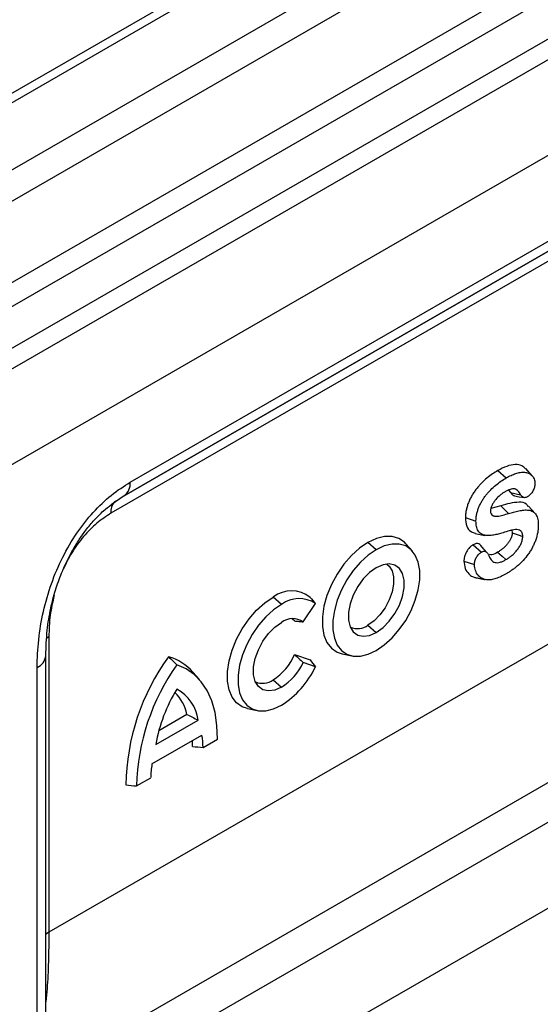
# Model space of a CAD drawing. Units: millimetres. Extents: x 0 to 420, y 0 to 297.
# Drawn here: x 85 to 103, y 28 to 61 of the extents above; entities that cross this region are included whole.
import ezdxf

# ---------------------------------------------------------------- set-up
doc = ezdxf.new("R2010")
doc.units = ezdxf.units.MM

msp = doc.modelspace()

# ---------------------------------------------------------------- linework, layer by layer
at = {"color": 7, "linetype": 'Continuous', "lineweight": 25}
for p, q in [((72.233, 51.29), (213.655, 132.91)), ((75.274, 49.371), (216.695, 130.992)), ((75.981, 47.003), (217.402, 128.624)), ((76.688, 46.595), (218.109, 128.216)), ((78.526, 45.534), (219.948, 127.155)), ((76.787, 45.232), (218.208, 126.852)), ((82.486, 44.555), (223.908, 126.175)), ((79.587, 52.922), (117.205, 74.633)), ((96.266, 64.834), (77.607, 54.065)), ((88.922, 45.341), (114.517, 60.113)), ((114.31, 59.655), (88.715, 44.883)), ((88.712, 44.881), (113.402, 59.131)), ((113.195, 58.673), (88.264, 44.284)), ((115.306, 46.837), (86.153, 30.011)), ((101.441, 45.741), (101.724, 45.49)), ((102.607, 45.561), (102.387, 45.81)), ((101.798, 45.073), (101.865, 44.998)), ((101.865, 44.998), (102.214, 44.915)), ((88.715, 44.883), (88.273, 44.576)), ((88.281, 44.581), (88.435, 44.704)), ((101.535, 44.536), (101.201, 44.452)), ((101.535, 44.536), (101.8, 44.278)), ((102.707, 44.28), (102.486, 44.529)), ((100.336, 44.139), (100.694, 44.019)), ((101.914, 43.705), (101.927, 43.616)), ((97.3, 43.043), (97.017, 43.294)), ((100.671, 43.6), (100.996, 43.534)), ((98.53, 42.999), (98.31, 43.248)), ((100.6, 43.215), (100.883, 42.964)), ((100.284, 42.66), (100.642, 42.541)), ((94.072, 41.18), (93.789, 41.43)), ((94.813, 40.587), (95.226, 41.21)), ((97.017, 40.476), (97.3, 40.226)), ((86.153, 40.079), (86.153, 30.011)), ((111.162, 39.731), (86.048, 25.237)), ((86.048, 16.307), (86.048, 39.442)), ((94.517, 39.48), (95.048, 39.29)), ((96.143, 39.494), (96.469, 39.427)), ((85.755, 15.899), (85.755, 39.033)), ((95.226, 39.052), (94.813, 39.199)), ((91.279, 38.623), (91.059, 38.871)), ((93.789, 38.613), (94.072, 38.362)), ((92.915, 37.63), (93.24, 37.564)), ((89.791, 36.406), (91.233, 37.239)), ((90.855, 37.435), (89.894, 36.88)), ((108.868, 37.06), (86.048, 23.89)), ((89.663, 35.745), (91.36, 36.724)), ((91.403, 36.308), (91.891, 36.589)), ((89.133, 34.998), (89.621, 35.279)), ((108.543, 33.948), (86.048, 20.965))]:
    msp.add_line(p, q, dxfattribs=at)
at = {"color": 7, "linetype": 'Continuous', "lineweight": 25, "flags": 128}
for points in [[(102.008, 44.884), (102.17, 44.851), (102.332, 44.818)], [(101.927, 43.616), (102.127, 43.55), (102.285, 43.498)], [(97.017, 43.294), (96.731, 43.098), (96.454, 42.847), (96.196, 42.55), (95.966, 42.217), (95.772, 41.859), (95.62, 41.488), (95.516, 41.118), (95.463, 40.761), (95.463, 40.428), (95.516, 40.132), (95.62, 39.882), (95.772, 39.686), (95.966, 39.553), (96.143, 39.494)], [(98.31, 43.248), (98.263, 43.296), (98.069, 43.43), (97.839, 43.498), (97.581, 43.498), (97.304, 43.429), (97.017, 43.294)], [(97.3, 43.043), (97.027, 42.856), (96.764, 42.618), (96.518, 42.335), (96.3, 42.018), (96.115, 41.678), (95.971, 41.325), (95.872, 40.973), (95.822, 40.633), (95.822, 40.317), (95.872, 40.035), (95.971, 39.797), (96.115, 39.611), (96.3, 39.483), (96.518, 39.419), (96.764, 39.419), (97.027, 39.485), (97.3, 39.613)], [(97.3, 39.613), (97.573, 39.8), (97.837, 40.039), (98.082, 40.321), (98.301, 40.638), (98.485, 40.979), (98.629, 41.331), (98.728, 41.683), (98.779, 42.023), (98.779, 42.34), (98.728, 42.622), (98.629, 42.86), (98.485, 43.046), (98.301, 43.173), (98.082, 43.237), (97.837, 43.237), (97.573, 43.171), (97.3, 43.043)], [(101.075, 42.942), (100.966, 43.065), (100.856, 43.189)], [(101.432, 42.959), (101.591, 42.819), (101.715, 42.708)], [(97.3, 42.431), (97.072, 42.267), (96.857, 42.048), (96.667, 41.788), (96.515, 41.501), (96.408, 41.204), (96.353, 40.914), (96.353, 40.648), (96.408, 40.422), (96.515, 40.248), (96.667, 40.138), (96.857, 40.096), (97.072, 40.126), (97.3, 40.226)], [(97.657, 42.557), (97.741, 42.485), (97.839, 42.326), (97.89, 42.117), (97.89, 41.873), (97.839, 41.606), (97.741, 41.332), (97.6, 41.068), (97.426, 40.828), (97.228, 40.627), (97.017, 40.476)], [(97.3, 40.226), (97.529, 40.39), (97.744, 40.608), (97.933, 40.868), (98.086, 41.155), (98.193, 41.452), (98.248, 41.742), (98.248, 42.008), (98.193, 42.234), (98.086, 42.408), (97.933, 42.519), (97.744, 42.56), (97.529, 42.53), (97.3, 42.431)], [(92.915, 37.63), (92.737, 37.689), (92.543, 37.823), (92.392, 38.018), (92.288, 38.268), (92.235, 38.565), (92.235, 38.897), (92.288, 39.255), (92.392, 39.625), (92.543, 39.995), (92.737, 40.353), (92.967, 40.686), (93.225, 40.983), (93.502, 41.234), (93.789, 41.43)], [(94.072, 41.18), (93.799, 40.993), (93.535, 40.754), (93.29, 40.472), (93.071, 40.155), (92.887, 39.814), (92.742, 39.462), (92.643, 39.11), (92.593, 38.77), (92.593, 38.453), (92.643, 38.171), (92.742, 37.933), (92.887, 37.747), (93.071, 37.62), (93.29, 37.556), (93.535, 37.556), (93.799, 37.622), (94.072, 37.75)], [(94.517, 40.617), (94.451, 40.677), (94.428, 40.693)], [(94.072, 38.362), (93.843, 38.262), (93.628, 38.233), (93.439, 38.274), (93.286, 38.385), (93.179, 38.559), (93.124, 38.785), (93.124, 39.051), (93.179, 39.341), (93.286, 39.638), (93.439, 39.925), (93.628, 40.185), (93.843, 40.403), (94.072, 40.567)], [(86.153, 40.079), (86.067, 40.023), (86.066, 40.022)], [(91.891, 36.589), (91.875, 37.058), (91.811, 37.494), (91.7, 37.891), (91.543, 38.243), (91.343, 38.547), (91.102, 38.797), (90.824, 38.991), (90.512, 39.125)], [(86.153, 30.011), (86.067, 29.954), (86.048, 29.939)]]:
    msp.add_lwpolyline(points, dxfattribs=at)
at = {"color": 7, "linetype": 'Continuous', "lineweight": 25}
for centre, radius, start, end in [((88.421, 45.292), 0.503, 305.7096, 5.6183), ((88.807, 44.326), 0.545, 138.9077, 184.3793), ((94.411, 40.628), 1.016, 51.196, 127.823), ((94.67, 40.39), 0.991, 55.8807, 127.1305), ((94.456, 40.059), 0.637, 55.8807, 127.1305), ((96.654, 40.966), 0.61, 246.9837, 306.5897), ((85.572, 39.474), 0.477, 292.5956, 356.1898), ((96.368, 34.932), 7.592, 143.9603, 179.2523), ((89.745, 37.72), 1.747, 41.2279, 73.9077), ((92.778, 40.202), 1.883, 302.4775, 337.4649), ((96.6, 34.798), 7.469, 144.5908, 178.4654), ((93.001, 40.059), 2.006, 302.2554, 334.6294), ((92.406, 40.388), 3.12, 302.2554, 334.6294), ((93.425, 39.103), 0.61, 246.9837, 306.5897), ((95.021, 35.487), 5.311, 148.1139, 170.0346), ((89.833, 37.054), 1.413, 7.5198, 61.2634), ((89.415, 37.126), 1.473, 12.0808, 45.6464), ((88.743, 36.247), 2.661, 1.304, 10.3287), ((88.146, 36.348), 2.899, 359.8466, 3.7709), ((93.32, 35.177), 3.701, 171.1714, 178.4127)]:
    msp.add_arc(centre, radius, start, end, dxfattribs=at)
for points, knots in [([(101.441, 45.741), (101.381, 45.705), (101.319, 45.667), (101.194, 45.582), (101.131, 45.535), (101.007, 45.433), (100.946, 45.378), (100.855, 45.286), (100.826, 45.254), (100.769, 45.189), (100.74, 45.155), (100.697, 45.101), (100.683, 45.083), (100.656, 45.045), (100.643, 45.026), (100.604, 44.969), (100.579, 44.929), (100.543, 44.868), (100.532, 44.847), (100.51, 44.806), (100.5, 44.786), (100.479, 44.743), (100.469, 44.721), (100.451, 44.678), (100.442, 44.658), (100.418, 44.594), (100.402, 44.549), (100.384, 44.484), (100.378, 44.463), (100.368, 44.421), (100.363, 44.401), (100.355, 44.357), (100.351, 44.335), (100.346, 44.294), (100.343, 44.275), (100.34, 44.245), (100.339, 44.235), (100.338, 44.215), (100.337, 44.204), (100.336, 44.174), (100.336, 44.156), (100.336, 44.139)], [0, 0, 0, 0, 0.125, 0.125, 0.25, 0.25, 0.375, 0.375, 0.4375, 0.4375, 0.5, 0.5, 0.53125, 0.53125, 0.5625, 0.5625, 0.625, 0.625, 0.65625, 0.65625, 0.6875, 0.6875, 0.71875, 0.71875, 0.75, 0.75, 0.8125, 0.8125, 0.84375, 0.84375, 0.875, 0.875, 0.90625, 0.90625, 0.9375, 0.9375, 0.953125, 0.953125, 0.96875, 0.96875, 1, 1, 1, 1]), ([(102.379, 45.798), (102.34, 45.839), (102.249, 45.934), (102.022, 45.959), (101.744, 45.903), (101.541, 45.794), (101.441, 45.741)], [0, 0, 0, 0, 0.188088, 0.435489, 0.720751, 1, 1, 1, 1]), ([(101.724, 45.49), (101.778, 45.52), (101.833, 45.55), (101.941, 45.601), (101.994, 45.623), (102.1, 45.658), (102.153, 45.671), (102.229, 45.681), (102.254, 45.683), (102.303, 45.686), (102.327, 45.686), (102.398, 45.679), (102.442, 45.668), (102.523, 45.632), (102.561, 45.608), (102.625, 45.544), (102.651, 45.503), (102.679, 45.432), (102.687, 45.406), (102.695, 45.364), (102.697, 45.35), (102.699, 45.32), (102.699, 45.304), (102.7, 45.289)], [0, 0, 0, 0, 0.125, 0.125, 0.25, 0.25, 0.375, 0.375, 0.4375, 0.4375, 0.5, 0.5, 0.625, 0.625, 0.75, 0.75, 0.875, 0.875, 0.9375, 0.9375, 0.96875, 0.96875, 1, 1, 1, 1]), ([(85.755, 39.033), (85.755, 39.341), (85.772, 39.656), (85.841, 40.293), (85.895, 40.616), (86.039, 41.256), (86.131, 41.575), (86.351, 42.195), (86.479, 42.497), (86.769, 43.074), (86.93, 43.349), (87.279, 43.861), (87.466, 44.098), (87.86, 44.53), (88.066, 44.725), (88.489, 45.067), (88.705, 45.215), (88.922, 45.341)], [0, 0, 0, 0, 0.125, 0.125, 0.25, 0.25, 0.375, 0.375, 0.5, 0.5, 0.625, 0.625, 0.75, 0.75, 0.875, 0.875, 1, 1, 1, 1]), ([(100.694, 44.019), (100.694, 44.037), (100.695, 44.054), (100.696, 44.089), (100.698, 44.107), (100.703, 44.162), (100.708, 44.199), (100.723, 44.275), (100.732, 44.313), (100.754, 44.39), (100.768, 44.429), (100.798, 44.506), (100.814, 44.544), (100.851, 44.62), (100.871, 44.658), (100.913, 44.731), (100.936, 44.767), (100.983, 44.836), (101.007, 44.87), (101.059, 44.936), (101.085, 44.967), (101.139, 45.028), (101.167, 45.058), (101.251, 45.143), (101.309, 45.195), (101.426, 45.292), (101.485, 45.337), (101.604, 45.418), (101.664, 45.454), (101.724, 45.49)], [0, 0, 0, 0, 0.03125, 0.03125, 0.0625, 0.0625, 0.125, 0.125, 0.1875, 0.1875, 0.25, 0.25, 0.3125, 0.3125, 0.375, 0.375, 0.4375, 0.4375, 0.5, 0.5, 0.5625, 0.5625, 0.625, 0.625, 0.75, 0.75, 0.875, 0.875, 1, 1, 1, 1]), ([(102.7, 45.289), (102.699, 45.27), (102.698, 45.251), (102.692, 45.211), (102.688, 45.19), (102.67, 45.128), (102.652, 45.085), (102.62, 45.025), (102.609, 45.005), (102.583, 44.968), (102.569, 44.95), (102.54, 44.917), (102.524, 44.902), (102.493, 44.877), (102.477, 44.866), (102.46, 44.856)], [0, 0, 0, 0, 0.125, 0.125, 0.25, 0.25, 0.5, 0.5, 0.625, 0.625, 0.75, 0.75, 0.875, 0.875, 1, 1, 1, 1]), ([(101.683, 45.017), (101.656, 45), (101.629, 44.984), (101.575, 44.948), (101.548, 44.929), (101.468, 44.865), (101.416, 44.814), (101.345, 44.729), (101.322, 44.699), (101.29, 44.651), (101.28, 44.635), (101.26, 44.602), (101.251, 44.585), (101.226, 44.534), (101.212, 44.499), (101.198, 44.447), (101.195, 44.429), (101.191, 44.396), (101.19, 44.38), (101.189, 44.364)], [0, 0, 0, 0, 0.125, 0.125, 0.25, 0.25, 0.5, 0.5, 0.625, 0.625, 0.6875, 0.6875, 0.75, 0.75, 0.875, 0.875, 0.9375, 0.9375, 1, 1, 1, 1]), ([(102.214, 44.915), (102.201, 44.938), (102.189, 44.961), (102.161, 45.002), (102.146, 45.022), (102.112, 45.056), (102.094, 45.071), (102.055, 45.097), (102.035, 45.109), (101.989, 45.122), (101.963, 45.122), (101.909, 45.115), (101.882, 45.108), (101.825, 45.088), (101.797, 45.076), (101.74, 45.049), (101.711, 45.033), (101.683, 45.017)], [0, 0, 0, 0, 0.125, 0.125, 0.25, 0.25, 0.375, 0.375, 0.5, 0.5, 0.625, 0.625, 0.75, 0.75, 0.875, 0.875, 1, 1, 1, 1]), ([(101.865, 44.998), (101.883, 44.977), (101.922, 44.933), (101.967, 44.883), (102.005, 44.886), (102.008, 44.887)], [0, 0, 0, 0, 0.4462692, 0.9544016, 1, 1, 1, 1]), ([(102.474, 44.51), (102.453, 44.543), (102.384, 44.65), (102.152, 44.671), (101.856, 44.63), (101.641, 44.567), (101.535, 44.536)], [0, 0, 0, 0, 0.1209437, 0.392946, 0.7000506, 1, 1, 1, 1]), ([(102.46, 44.856), (102.447, 44.849), (102.434, 44.842), (102.407, 44.83), (102.394, 44.825), (102.368, 44.818), (102.356, 44.816), (102.332, 44.817), (102.321, 44.82), (102.291, 44.834), (102.275, 44.849), (102.242, 44.88), (102.228, 44.897), (102.214, 44.915)], [0, 0, 0, 0, 0.125, 0.125, 0.25, 0.25, 0.375, 0.375, 0.5, 0.5, 0.75, 0.75, 1, 1, 1, 1]), ([(86.048, 39.442), (86.057, 39.727), (86.073, 40.242), (86.197, 40.999), (86.366, 41.651), (86.552, 42.18), (86.744, 42.619), (86.935, 42.99), (87.147, 43.343), (87.391, 43.692), (87.679, 44.042), (87.986, 44.357), (88.193, 44.514), (88.281, 44.581)], [0, 0, 0, 0, 0.168312, 0.305225, 0.415189, 0.515156, 0.580712, 0.645614, 0.712635, 0.774593, 0.848539, 0.935439, 1, 1, 1, 1]), ([(88.264, 44.284), (88.103, 44.18), (87.78, 43.971), (87.321, 43.506), (86.92, 42.962), (86.729, 42.56), (86.636, 42.366)], [0, 0, 0, 0, 0.252859, 0.505005, 0.761469, 1, 1, 1, 1]), ([(101.189, 44.364), (101.19, 44.346), (101.191, 44.328), (101.197, 44.294), (101.201, 44.279), (101.221, 44.239), (101.24, 44.219), (101.275, 44.201), (101.288, 44.197), (101.313, 44.189), (101.327, 44.186), (101.369, 44.182), (101.398, 44.182), (101.457, 44.187), (101.487, 44.192), (101.549, 44.206), (101.581, 44.215), (101.643, 44.232), (101.674, 44.241), (101.737, 44.259), (101.768, 44.268), (101.8, 44.278)], [0, 0, 0, 0, 0.0625, 0.0625, 0.125, 0.125, 0.25, 0.25, 0.3125, 0.3125, 0.375, 0.375, 0.5, 0.5, 0.625, 0.625, 0.75, 0.75, 0.875, 0.875, 1, 1, 1, 1]), ([(101.8, 44.278), (101.859, 44.295), (101.918, 44.313), (102.036, 44.344), (102.095, 44.358), (102.211, 44.381), (102.268, 44.391), (102.381, 44.401), (102.435, 44.4), (102.539, 44.386), (102.588, 44.371), (102.674, 44.32), (102.709, 44.282), (102.752, 44.214), (102.765, 44.189), (102.785, 44.134), (102.793, 44.104), (102.805, 44.042), (102.809, 44.01), (102.814, 43.942), (102.815, 43.907), (102.816, 43.872)], [0, 0, 0, 0, 0.125, 0.125, 0.25, 0.25, 0.375, 0.375, 0.5, 0.5, 0.625, 0.625, 0.75, 0.75, 0.8125, 0.8125, 0.875, 0.875, 0.9375, 0.9375, 1, 1, 1, 1]), ([(100.336, 44.139), (100.343, 44.037), (100.358, 43.832), (100.493, 43.651), (100.623, 43.623), (100.676, 43.612)], [0, 0, 0, 0, 0.366389, 0.742263, 1, 1, 1, 1]), ([(101.615, 43.623), (101.561, 43.607), (101.507, 43.591), (101.399, 43.564), (101.346, 43.553), (101.241, 43.535), (101.189, 43.528), (101.087, 43.523), (101.038, 43.525), (100.946, 43.545), (100.903, 43.563), (100.827, 43.613), (100.793, 43.645), (100.741, 43.729), (100.723, 43.781), (100.705, 43.865), (100.701, 43.894), (100.695, 43.955), (100.695, 43.987), (100.694, 44.019)], [0, 0, 0, 0, 0.125, 0.125, 0.25, 0.25, 0.375, 0.375, 0.5, 0.5, 0.625, 0.625, 0.75, 0.75, 0.875, 0.875, 0.9375, 0.9375, 1, 1, 1, 1]), ([(101.927, 43.616), (101.926, 43.607), (101.926, 43.599), (101.926, 43.584), (101.925, 43.578), (101.923, 43.564), (101.922, 43.557), (101.919, 43.541), (101.917, 43.532), (101.912, 43.508), (101.908, 43.495), (101.897, 43.463), (101.89, 43.446), (101.869, 43.397), (101.852, 43.367), (101.811, 43.302), (101.789, 43.27), (101.754, 43.226), (101.741, 43.211), (101.715, 43.182), (101.703, 43.168), (101.678, 43.143), (101.665, 43.131), (101.636, 43.105), (101.622, 43.092), (101.594, 43.069), (101.58, 43.058), (101.552, 43.037), (101.536, 43.026), (101.507, 43.005), (101.493, 42.996), (101.464, 42.978), (101.448, 42.969), (101.432, 42.959)], [0, 0, 0, 0, 0.03125, 0.03125, 0.0625, 0.0625, 0.09375, 0.09375, 0.125, 0.125, 0.1875, 0.1875, 0.25, 0.25, 0.375, 0.375, 0.5, 0.5, 0.5625, 0.5625, 0.625, 0.625, 0.6875, 0.6875, 0.75, 0.75, 0.8125, 0.8125, 0.875, 0.875, 0.9375, 0.9375, 1, 1, 1, 1]), ([(102.285, 43.498), (102.284, 43.519), (102.284, 43.539), (102.279, 43.578), (102.275, 43.597), (102.263, 43.63), (102.256, 43.645), (102.238, 43.672), (102.227, 43.683), (102.191, 43.71), (102.163, 43.72), (102.103, 43.733), (102.07, 43.734), (102.003, 43.728), (101.968, 43.721), (101.898, 43.705), (101.863, 43.697), (101.758, 43.668), (101.686, 43.645), (101.615, 43.623)], [0, 0, 0, 0, 0.0625, 0.0625, 0.125, 0.125, 0.1875, 0.1875, 0.25, 0.25, 0.375, 0.375, 0.5, 0.5, 0.625, 0.625, 0.75, 0.75, 1, 1, 1, 1]), ([(102.816, 43.872), (102.815, 43.834), (102.814, 43.795), (102.807, 43.716), (102.802, 43.675), (102.78, 43.552), (102.758, 43.466), (102.714, 43.339), (102.697, 43.296), (102.66, 43.212), (102.64, 43.17), (102.597, 43.088), (102.574, 43.048), (102.524, 42.969), (102.498, 42.93), (102.418, 42.818), (102.36, 42.747), (102.27, 42.649), (102.239, 42.618), (102.177, 42.557), (102.145, 42.527), (102.081, 42.472), (102.049, 42.446), (101.984, 42.395), (101.952, 42.371), (101.886, 42.325), (101.853, 42.303), (101.788, 42.261), (101.755, 42.242), (101.722, 42.222)], [0, 0, 0, 0, 0.0625, 0.0625, 0.125, 0.125, 0.25, 0.25, 0.3125, 0.3125, 0.375, 0.375, 0.4375, 0.4375, 0.5, 0.5, 0.625, 0.625, 0.6875, 0.6875, 0.75, 0.75, 0.8125, 0.8125, 0.875, 0.875, 0.9375, 0.9375, 1, 1, 1, 1]), ([(101.715, 42.708), (101.747, 42.728), (101.78, 42.747), (101.844, 42.792), (101.876, 42.815), (101.923, 42.855), (101.939, 42.868), (101.97, 42.896), (101.985, 42.911), (102.03, 42.957), (102.059, 42.99), (102.115, 43.06), (102.141, 43.097), (102.19, 43.174), (102.212, 43.214), (102.248, 43.297), (102.262, 43.339), (102.276, 43.401), (102.28, 43.421), (102.285, 43.46), (102.285, 43.479), (102.285, 43.498)], [0, 0, 0, 0, 0.125, 0.125, 0.25, 0.25, 0.3125, 0.3125, 0.375, 0.375, 0.5, 0.5, 0.625, 0.625, 0.75, 0.75, 0.875, 0.875, 0.9375, 0.9375, 1, 1, 1, 1]), ([(100.6, 43.215), (100.592, 43.21), (100.583, 43.205), (100.564, 43.192), (100.554, 43.185), (100.532, 43.168), (100.52, 43.159), (100.499, 43.139), (100.488, 43.129), (100.438, 43.076), (100.402, 43.026), (100.357, 42.946), (100.344, 42.919), (100.322, 42.865), (100.313, 42.838), (100.301, 42.796), (100.298, 42.783), (100.292, 42.755), (100.29, 42.741), (100.287, 42.715), (100.286, 42.702), (100.284, 42.68), (100.284, 42.67), (100.284, 42.66)], [0, 0, 0, 0, 0.0625, 0.0625, 0.125, 0.125, 0.1875, 0.1875, 0.25, 0.25, 0.5, 0.5, 0.625, 0.625, 0.75, 0.75, 0.8125, 0.8125, 0.875, 0.875, 0.9375, 0.9375, 1, 1, 1, 1]), ([(100.854, 43.186), (100.834, 43.208), (100.795, 43.251), (100.703, 43.264), (100.634, 43.231), (100.6, 43.215)], [0, 0, 0, 0, 0.332068, 0.672856, 1, 1, 1, 1]), ([(100.642, 42.541), (100.643, 42.56), (100.644, 42.579), (100.649, 42.618), (100.653, 42.639), (100.671, 42.701), (100.688, 42.742), (100.732, 42.822), (100.759, 42.858), (100.804, 42.906), (100.819, 42.92), (100.851, 42.944), (100.867, 42.954), (100.883, 42.964)], [0, 0, 0, 0, 0.125, 0.125, 0.25, 0.25, 0.5, 0.5, 0.75, 0.75, 0.875, 0.875, 1, 1, 1, 1]), ([(100.883, 42.964), (100.897, 42.972), (100.912, 42.98), (100.941, 42.99), (100.955, 42.993), (100.995, 42.995), (101.019, 42.988), (101.059, 42.962), (101.076, 42.943), (101.097, 42.911), (101.104, 42.9), (101.116, 42.876), (101.121, 42.863), (101.126, 42.85)], [0, 0, 0, 0, 0.125, 0.125, 0.25, 0.25, 0.5, 0.5, 0.75, 0.75, 0.875, 0.875, 1, 1, 1, 1]), ([(101.432, 42.959), (101.364, 42.919), (101.264, 42.861), (101.181, 42.873), (101.155, 42.876)], [0, 0, 0, 0, 0.683957, 1, 1, 1, 1]), ([(100.284, 42.66), (100.294, 42.57), (100.314, 42.391), (100.433, 42.228), (100.557, 42.127), (100.648, 42.105), (100.687, 42.096)], [0, 0, 0, 0, 0.30095, 0.597295, 0.829678, 1, 1, 1, 1]), ([(101.126, 42.85), (101.139, 42.823), (101.152, 42.796), (101.181, 42.745), (101.197, 42.722), (101.231, 42.678), (101.249, 42.657), (101.293, 42.627), (101.318, 42.617), (101.371, 42.604), (101.399, 42.601), (101.459, 42.604), (101.49, 42.61), (101.553, 42.63), (101.585, 42.642), (101.65, 42.672), (101.683, 42.69), (101.715, 42.708)], [0, 0, 0, 0, 0.125, 0.125, 0.25, 0.25, 0.375, 0.375, 0.5, 0.5, 0.625, 0.625, 0.75, 0.75, 0.875, 0.875, 1, 1, 1, 1]), ([(101.049, 42.018), (101.021, 42.023), (100.993, 42.029), (100.94, 42.045), (100.915, 42.057), (100.868, 42.084), (100.845, 42.099), (100.803, 42.135), (100.784, 42.155), (100.73, 42.222), (100.699, 42.273), (100.666, 42.364), (100.657, 42.396), (100.646, 42.466), (100.644, 42.503), (100.642, 42.541)], [0, 0, 0, 0, 0.125, 0.125, 0.25, 0.25, 0.375, 0.375, 0.5, 0.5, 0.75, 0.75, 0.875, 0.875, 1, 1, 1, 1]), ([(100.684, 42.092), (100.722, 42.085), (100.78, 42.073), (100.83, 42.063), (100.849, 42.059)], [0, 0, 0, 0, 0.6339388, 1, 1, 1, 1]), ([(100.849, 42.059), (100.86, 42.057), (100.936, 42.041), (100.977, 42.033), (101.011, 42.026)], [0, 0, 0, 0, 0.1536067, 1, 1, 1, 1]), ([(101.722, 42.222), (101.663, 42.19), (101.605, 42.158), (101.489, 42.103), (101.431, 42.08), (101.317, 42.042), (101.261, 42.029), (101.179, 42.018), (101.152, 42.015), (101.1, 42.014), (101.074, 42.016), (101.049, 42.018)], [0, 0, 0, 0, 0.25, 0.25, 0.5, 0.5, 0.75, 0.75, 0.875, 0.875, 1, 1, 1, 1]), ([(86.333, 41.486), (86.282, 41.26), (86.171, 40.772), (86.159, 40.322), (86.153, 40.079)], [0, 0, 0, 0, 0.461659, 1, 1, 1, 1]), ([(94.517, 40.617), (94.565, 40.612), (94.665, 40.603), (94.763, 40.592), (94.813, 40.587)], [0, 0, 0, 0, 0.488327, 1, 1, 1, 1]), ([(94.517, 39.48), (94.565, 39.434), (94.665, 39.34), (94.763, 39.247), (94.813, 39.199)], [0, 0, 0, 0, 0.489934, 1, 1, 1, 1]), ([(86.153, 30.011), (86.15, 29.674), (86.143, 28.999), (86.105, 28.209), (86.063, 27.791), (86.048, 27.64)], [0, 0, 0, 0, 0.388342, 0.778964, 1, 1, 1, 1])]:
    msp.add_open_spline(points, degree=3, knots=knots, dxfattribs=at)
for points in [[(95.048, 41.42), (95.108, 41.35), (95.167, 41.281), (95.226, 41.21)], [(90.229, 39.399), (90.323, 39.308), (90.418, 39.217), (90.512, 39.125)], [(95.048, 39.29), (95.108, 39.21), (95.167, 39.131), (95.226, 39.052)], [(90.855, 37.435), (90.982, 37.37), (91.108, 37.304), (91.233, 37.239)], [(91.045, 36.34), (91.165, 36.33), (91.284, 36.319), (91.403, 36.308)], [(88.777, 35.031), (88.895, 35.02), (89.014, 35.009), (89.133, 34.998)]]:
    msp.add_open_spline(points, degree=3, dxfattribs=at)

doc.saveas('drawing.dxf')
